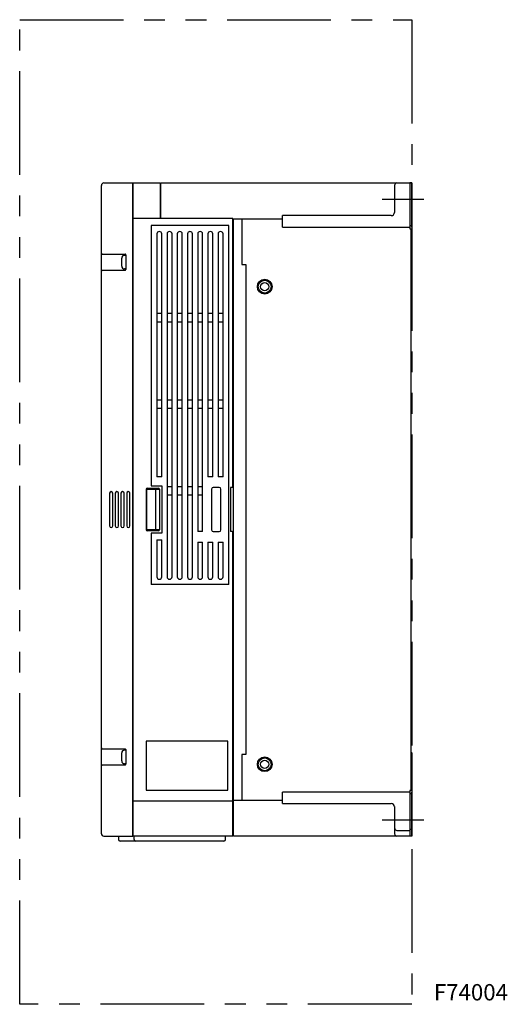
# Model space of a CAD drawing. Extents: x -2158 to -1488, y -3914 to -3311.
# Drawn here: x -1786 to -1488, y -3914 to -3311 of the extents above; entities that cross this region are included whole.
import ezdxf

# ---------------------------------------------------------------- set-up
doc = ezdxf.new("R2010")
doc.units = 0
doc.header["$MEASUREMENT"] = 0
doc.linetypes.add('PHANTOMX2', pattern=[127, 63.5, -12.7, 12.7, -12.7, 12.7, -12.7])
for name, color, linetype in [('10', 4, 'CONTINUOUS'), ('12', 3, 'CONTINUOUS'), ('18', 1, 'PHANTOMX2'), ('19', 7, 'CONTINUOUS')]:
    doc.layers.add(name, color=color, linetype=linetype)
doc.styles.add('STANDARD1', font='romans.shx', dxfattribs={"width": 0.7, "bigfont": 'extfont.shx'})

msp = doc.modelspace()

# ---------------------------------------------------------------- linework, layer by layer
at = {"layer": '10'}
for p, q in [((-1736.4, -3809.57), (-1736.4, -3412.57)), ((-1734.9, -3411.07), (-1717.2, -3411.07)), ((-1717.2, -3811.07), (-1717.2, -3411.07)), ((-1717.2, -3411.57), (-1716.9, -3411.57)), ((-1716.9, -3411.51), (-1716.9, -3411.07)), ((-1716.9, -3411.07), (-1700.4, -3411.07)), ((-1716.9, -3810.57), (-1716.9, -3411.57)), ((-1700.4, -3411.07), (-1700.4, -3432.77)), ((-1699.9, -3412.57), (-1700.4, -3412.57)), ((-1699.9, -3432.77), (-1699.9, -3411.07)), ((-1699.9, -3411.07), (-1546.4, -3411.07)), ((-1556.9, -3412.57), (-1556.9, -3429.07)), ((-1546.4, -3411.07), (-1547.6, -3411.07)), ((-1547.6, -3411.07), (-1547.6, -3439.07)), ((-1546.4, -3411.07), (-1546.4, -3461.07)), ((-1546.4, -3438.07), (-1546.4, -3411.07)), ((-1700.4, -3413.07), (-1699.9, -3413.07)), ((-1625.4, -3438.07), (-1625.4, -3431.07)), ((-1558.9, -3431.07), (-1625.4, -3431.07)), ((-1655.9, -3432.77), (-1716.9, -3432.77)), ((-1658.4, -3437.07), (-1705.9, -3437.07)), ((-1705.9, -3437.07), (-1705.9, -3596.57)), ((-1658.4, -3657.07), (-1658.4, -3437.07)), ((-1655.9, -3597.07), (-1655.9, -3432.77)), ((-1655.9, -3433.07), (-1625.4, -3433.07)), ((-1655.9, -3435.07), (-1655.4, -3435.07)), ((-1655.4, -3811.07), (-1655.4, -3433.07)), ((-1650.4, -3433.07), (-1650.4, -3461.07)), ((-1547.6, -3437.07), (-1546.4, -3437.07)), ((-1702.4, -3442.27), (-1702.4, -3591.07)), ((-1699.4, -3591.07), (-1699.4, -3442.27)), ((-1696.15, -3442.27), (-1696.15, -3652.27)), ((-1693.15, -3652.27), (-1693.15, -3442.27)), ((-1689.9, -3442.27), (-1689.9, -3652.27)), ((-1686.9, -3652.27), (-1686.9, -3442.27)), ((-1683.65, -3442.27), (-1683.65, -3652.27)), ((-1680.65, -3652.27), (-1680.65, -3442.27)), ((-1677.4, -3442.27), (-1677.4, -3624.57)), ((-1674.4, -3624.57), (-1674.4, -3442.27)), ((-1671.15, -3442.27), (-1671.15, -3591.07)), ((-1668.15, -3591.07), (-1668.15, -3442.27)), ((-1664.9, -3442.27), (-1664.9, -3591.07)), ((-1661.9, -3591.07), (-1661.9, -3442.27)), ((-1625.4, -3438.07), (-1547.6, -3438.07)), ((-1547.6, -3439.07), (-1546.4, -3439.07)), ((-1546.9, -3439.07), (-1546.9, -3783.07)), ((-1735.9, -3454.57), (-1721.9, -3454.57)), ((-1721.4, -3455.07), (-1721.4, -3464.07)), ((-1723.9, -3462.02), (-1723.9, -3457.12)), ((-1721.4, -3455.42), (-1722.2, -3455.42)), ((-1655.4, -3460.57), (-1655.9, -3460.57)), ((-1650.4, -3461.07), (-1647.9, -3461.07)), ((-1647.9, -3461.07), (-1647.9, -3761.07)), ((-1546.9, -3461.57), (-1546.4, -3461.07)), ((-1721.9, -3464.57), (-1735.9, -3464.57)), ((-1721.4, -3463.72), (-1722.2, -3463.72)), ((-1655.4, -3461.57), (-1655.9, -3461.57)), ((-1699.4, -3491.07), (-1702.4, -3491.07)), ((-1693.15, -3491.07), (-1696.15, -3491.07)), ((-1686.9, -3491.07), (-1689.9, -3491.07)), ((-1680.65, -3491.07), (-1683.65, -3491.07)), ((-1674.4, -3491.07), (-1677.4, -3491.07)), ((-1668.15, -3491.07), (-1671.15, -3491.07)), ((-1661.9, -3491.07), (-1664.9, -3491.07)), ((-1702.4, -3496.07), (-1699.4, -3496.07)), ((-1696.15, -3496.07), (-1693.15, -3496.07)), ((-1689.9, -3496.07), (-1686.9, -3496.07)), ((-1683.65, -3496.07), (-1680.65, -3496.07)), ((-1677.4, -3496.07), (-1674.4, -3496.07)), ((-1671.15, -3496.07), (-1668.15, -3496.07)), ((-1664.9, -3496.07), (-1661.9, -3496.07)), ((-1699.4, -3544.07), (-1702.4, -3544.07)), ((-1693.15, -3544.07), (-1696.15, -3544.07)), ((-1686.9, -3544.07), (-1689.9, -3544.07)), ((-1680.65, -3544.07), (-1683.65, -3544.07)), ((-1674.4, -3544.07), (-1677.4, -3544.07)), ((-1668.15, -3544.07), (-1671.15, -3544.07)), ((-1661.9, -3544.07), (-1664.9, -3544.07)), ((-1702.4, -3549.07), (-1699.4, -3549.07)), ((-1696.15, -3549.07), (-1693.15, -3549.07)), ((-1689.9, -3549.07), (-1686.9, -3549.07)), ((-1683.65, -3549.07), (-1680.65, -3549.07)), ((-1677.4, -3549.07), (-1674.4, -3549.07)), ((-1671.15, -3549.07), (-1668.15, -3549.07)), ((-1664.9, -3549.07), (-1661.9, -3549.07)), ((-1655.4, -3560.57), (-1655.9, -3560.57)), ((-1655.4, -3561.57), (-1655.9, -3561.57)), ((-1699.4, -3591.07), (-1702.4, -3591.07)), ((-1668.15, -3591.07), (-1671.15, -3591.07)), ((-1661.9, -3591.07), (-1664.9, -3591.07)), ((-1708.9, -3598.57), (-1700.9, -3598.57)), ((-1708.9, -3598.57), (-1708.9, -3623.57)), ((-1708.71, -3598.57), (-1708.71, -3623.57)), ((-1708.4, -3598.07), (-1701.4, -3598.07)), ((-1705.9, -3596.57), (-1699.4, -3596.57)), ((-1703.34, -3598.57), (-1703.34, -3623.57)), ((-1700.9, -3598.57), (-1700.9, -3623.57)), ((-1699.4, -3596.57), (-1699.4, -3625.57)), ((-1693.15, -3597.07), (-1696.15, -3597.07)), ((-1686.9, -3597.07), (-1689.9, -3597.07)), ((-1680.65, -3597.07), (-1683.65, -3597.07)), ((-1674.4, -3597.07), (-1677.4, -3597.07)), ((-1668.9, -3598.57), (-1668.9, -3623.57)), ((-1664.2, -3597.57), (-1667.9, -3597.57)), ((-1663.2, -3623.57), (-1663.2, -3598.57)), ((-1656.4, -3597.57), (-1657.4, -3597.57)), ((-1657.4, -3597.57), (-1657.4, -3624.57)), ((-1731.4, -3601.07), (-1731.4, -3621.07)), ((-1729.4, -3621.07), (-1729.4, -3601.07)), ((-1727.9, -3601.07), (-1727.9, -3621.07)), ((-1725.9, -3621.07), (-1725.9, -3601.07)), ((-1724.4, -3601.07), (-1724.4, -3621.07)), ((-1722.4, -3621.07), (-1722.4, -3601.07)), ((-1720.9, -3601.07), (-1720.9, -3621.07)), ((-1718.9, -3621.07), (-1718.9, -3601.07)), ((-1696.15, -3602.07), (-1693.15, -3602.07)), ((-1689.9, -3602.07), (-1686.9, -3602.07)), ((-1683.65, -3602.07), (-1680.65, -3602.07)), ((-1677.4, -3602.07), (-1674.4, -3602.07)), ((-1700.9, -3623.57), (-1708.9, -3623.57)), ((-1705.4, -3623.57), (-1705.4, -3624.07)), ((-1701.4, -3624.07), (-1708.4, -3624.07)), ((-1699.4, -3625.57), (-1705.9, -3625.57)), ((-1705.9, -3625.57), (-1705.9, -3657.07)), ((-1702.4, -3629.57), (-1699.4, -3629.57)), ((-1702.4, -3629.57), (-1702.4, -3652.27)), ((-1699.4, -3652.27), (-1699.4, -3629.57)), ((-1674.4, -3624.57), (-1677.4, -3624.57)), ((-1667.9, -3624.57), (-1664.2, -3624.57)), ((-1656.4, -3624.57), (-1657.4, -3624.57)), ((-1655.9, -3811.07), (-1655.9, -3625.07)), ((-1677.4, -3631.07), (-1674.4, -3631.07)), ((-1677.4, -3631.07), (-1677.4, -3652.27)), ((-1674.4, -3652.27), (-1674.4, -3631.07)), ((-1671.15, -3631.07), (-1668.15, -3631.07)), ((-1671.15, -3631.07), (-1671.15, -3652.27)), ((-1668.15, -3652.27), (-1668.15, -3631.07)), ((-1664.9, -3631.07), (-1661.9, -3631.07)), ((-1664.9, -3631.07), (-1664.9, -3652.27)), ((-1661.9, -3652.27), (-1661.9, -3631.07)), ((-1658.4, -3657.07), (-1705.9, -3657.07)), ((-1655.4, -3660.57), (-1655.9, -3660.57)), ((-1655.4, -3661.57), (-1655.9, -3661.57)), ((-1708.9, -3752.87), (-1708.9, -3782.87)), ((-1658.9, -3752.87), (-1708.9, -3752.87)), ((-1658.9, -3782.87), (-1658.9, -3752.87)), ((-1735.9, -3757.57), (-1721.9, -3757.57)), ((-1723.9, -3765.02), (-1723.9, -3760.12)), ((-1721.4, -3758.42), (-1722.2, -3758.42)), ((-1721.4, -3758.07), (-1721.4, -3767.07)), ((-1655.4, -3760.57), (-1655.9, -3760.57)), ((-1655.4, -3761.57), (-1655.9, -3761.57)), ((-1647.9, -3761.07), (-1650.4, -3761.07)), ((-1650.4, -3761.07), (-1650.4, -3789.07)), ((-1546.4, -3760.07), (-1546.9, -3759.57)), ((-1546.4, -3760.07), (-1546.4, -3811.07)), ((-1721.9, -3767.57), (-1735.9, -3767.57)), ((-1721.4, -3766.72), (-1722.2, -3766.72)), ((-1708.9, -3782.87), (-1658.9, -3782.87)), ((-1625.4, -3791.07), (-1625.4, -3784.07)), ((-1547.6, -3784.07), (-1625.4, -3784.07)), ((-1547.6, -3783.07), (-1547.6, -3811.07)), ((-1546.4, -3783.07), (-1547.6, -3783.07)), ((-1546.4, -3785.07), (-1547.6, -3785.07)), ((-1546.4, -3811.07), (-1546.4, -3784.07)), ((-1716.9, -3789.37), (-1655.9, -3789.37)), ((-1655.9, -3787.07), (-1655.4, -3787.07)), ((-1655.4, -3789.07), (-1625.4, -3789.07)), ((-1625.4, -3791.07), (-1558.9, -3791.07)), ((-1556.9, -3793.07), (-1556.9, -3809.57)), ((-1717.2, -3810.57), (-1716.9, -3810.57)), ((-1716.9, -3811.07), (-1716.9, -3810.63)), ((-1655.9, -3809.07), (-1655.4, -3809.07)), ((-1655.4, -3809.57), (-1655.9, -3809.57)), ((-1555.4, -3807.57), (-1547.6, -3807.57)), ((-1546.4, -3807.07), (-1547.6, -3807.07)), ((-1734.9, -3811.07), (-1717.2, -3811.07)), ((-1725.9, -3811.07), (-1725.9, -3813.07)), ((-1661.4, -3814.07), (-1724.9, -3814.07)), ((-1655.9, -3811.07), (-1716.9, -3811.07)), ((-1716.4, -3813.07), (-1716.4, -3811.07)), ((-1660.4, -3813.07), (-1660.4, -3811.07)), ((-1546.4, -3811.07), (-1655.4, -3811.07)), ((-1546.4, -3811.07), (-1547.6, -3811.07))]:
    msp.add_line(p, q, dxfattribs=at)
for centre, radius in [((-1636.4, -3474.57), 4.5), ((-1636.4, -3474.57), 3.95), ((-1636.4, -3474.57), 2.5), ((-1636.4, -3767.07), 4.5), ((-1636.4, -3767.07), 3.95), ((-1636.4, -3767.07), 2.5)]:
    msp.add_circle(centre, radius, dxfattribs=at)
for centre, radius, start, end in [((-1734.9, -3412.57), 1.5, 90, 180), ((-1555.4, -3412.57), 1.5, 90, 180), ((-1558.9, -3429.07), 2, 270, 0), ((-1700.9, -3442.27), 1.5, 0, 180), ((-1694.65, -3442.27), 1.5, 0, 180), ((-1688.4, -3442.27), 1.5, 0, 180), ((-1682.15, -3442.27), 1.5, 0, 180), ((-1675.9, -3442.27), 1.5, 0, 180), ((-1669.65, -3442.27), 1.5, 0, 180), ((-1663.4, -3442.27), 1.5, 0, 180), ((-1735.9, -3454.07), 0.5, 180, 270), ((-1721.9, -3455.07), 0.5, 0, 90), ((-1722.2, -3457.12), 1.7, 90, 180), ((-1735.9, -3465.07), 0.5, 90, 180), ((-1722.2, -3462.02), 1.7, 180, 270), ((-1721.9, -3464.07), 0.5, 270, 0), ((-1708.4, -3598.57), 0.5, 90, 180), ((-1706.8, -3598.07), 0.5, 180, 270), ((-1701.4, -3598.57), 0.5, 0, 90), ((-1667.9, -3598.57), 1, 90, 180), ((-1664.2, -3598.57), 1, 0, 90), ((-1656.4, -3597.07), 0.5, 270, 0), ((-1730.4, -3601.07), 1, 0, 180), ((-1726.9, -3601.07), 1, 0, 180), ((-1723.4, -3601.07), 1, 0, 180), ((-1719.9, -3601.07), 1, 0, 180), ((-1730.4, -3621.07), 1, 180, 0), ((-1726.9, -3621.07), 1, 180, 0), ((-1723.4, -3621.07), 1, 180, 0), ((-1719.9, -3621.07), 1, 180, 0), ((-1708.4, -3623.57), 0.5, 180, 270), ((-1701.4, -3623.57), 0.5, 270, 0), ((-1667.9, -3623.57), 1, 180, 270), ((-1664.2, -3623.57), 1, 270, 0), ((-1656.4, -3625.07), 0.5, 0, 90), ((-1700.9, -3652.27), 1.5, 180, 0), ((-1694.65, -3652.27), 1.5, 180, 0), ((-1688.4, -3652.27), 1.5, 180, 0), ((-1682.15, -3652.27), 1.5, 180, 0), ((-1675.9, -3652.27), 1.5, 180, 0), ((-1669.65, -3652.27), 1.5, 180, 0), ((-1663.4, -3652.27), 1.5, 180, 0), ((-1735.9, -3757.07), 0.5, 180, 270), ((-1722.2, -3760.12), 1.7, 90, 180), ((-1721.9, -3758.07), 0.5, 0, 90), ((-1735.9, -3768.07), 0.5, 90, 180), ((-1722.2, -3765.02), 1.7, 180, 270), ((-1721.9, -3767.07), 0.5, 270, 0), ((-1558.9, -3793.07), 2, 0, 90), ((-1734.9, -3809.57), 1.5, 180, 270), ((-1555.4, -3806.07), 1.5, 180, 270), ((-1555.4, -3809.57), 1.5, 180, 270), ((-1724.9, -3813.07), 1, 180, 270), ((-1715.4, -3813.07), 1, 180, 270), ((-1661.4, -3813.07), 1, 270, 0), ((-1660.9, -3811.57), 0.5, 0, 90)]:
    msp.add_arc(centre, radius, start, end, dxfattribs=at)
for points, knots in [([(-1556.9, -3793.06), (-1556.9, -3793.07), (-1556.9, -3793.07), (-1556.9, -3793.09), (-1556.91, -3793.1), (-1556.91, -3793.11), (-1556.91, -3793.11), (-1556.91, -3793.12), (-1556.91, -3793.12), (-1556.91, -3793.13), (-1556.91, -3793.13), (-1556.91, -3793.13), (-1556.91, -3793.14), (-1556.91, -3793.14), (-1556.91, -3793.14), (-1556.91, -3793.14), (-1556.91, -3793.14), (-1556.91, -3793.14), (-1556.91, -3793.15), (-1556.91, -3793.15), (-1556.91, -3793.15), (-1556.91, -3793.15), (-1556.91, -3793.15), (-1556.91, -3793.15), (-1556.91, -3793.15), (-1556.91, -3793.15), (-1556.91, -3793.16), (-1556.91, -3793.16), (-1556.91, -3793.16), (-1556.91, -3793.16), (-1556.91, -3793.16), (-1556.91, -3793.16), (-1556.91, -3793.16), (-1556.91, -3793.16), (-1556.91, -3793.16), (-1556.91, -3793.16), (-1556.91, -3793.17), (-1556.91, -3793.17), (-1556.91, -3793.17), (-1556.91, -3793.17), (-1556.91, -3793.17), (-1556.91, -3793.17), (-1556.91, -3793.17), (-1556.91, -3793.18), (-1556.91, -3793.18), (-1556.91, -3793.18), (-1556.91, -3793.18), (-1556.91, -3793.18), (-1556.91, -3793.18), (-1556.91, -3793.18), (-1556.91, -3793.18), (-1556.91, -3793.18), (-1556.91, -3793.18), (-1556.91, -3793.17), (-1556.91, -3793.17), (-1556.91, -3793.17), (-1556.91, -3793.17), (-1556.91, -3793.17), (-1556.91, -3793.17), (-1556.91, -3793.17), (-1556.91, -3793.17), (-1556.91, -3793.17), (-1556.91, -3793.16), (-1556.91, -3793.16), (-1556.91, -3793.16), (-1556.91, -3793.16), (-1556.91, -3793.16), (-1556.91, -3793.16), (-1556.91, -3793.16), (-1556.91, -3793.15), (-1556.91, -3793.15), (-1556.91, -3793.15), (-1556.91, -3793.15), (-1556.91, -3793.15), (-1556.91, -3793.15), (-1556.91, -3793.14), (-1556.91, -3793.14), (-1556.91, -3793.14), (-1556.91, -3793.14), (-1556.91, -3793.14), (-1556.91, -3793.14), (-1556.91, -3793.13), (-1556.91, -3793.13), (-1556.91, -3793.13), (-1556.91, -3793.13), (-1556.91, -3793.13), (-1556.91, -3793.12), (-1556.91, -3793.12), (-1556.91, -3793.12), (-1556.91, -3793.12), (-1556.91, -3793.12), (-1556.91, -3793.12), (-1556.91, -3793.11), (-1556.91, -3793.11), (-1556.91, -3793.11), (-1556.91, -3793.11), (-1556.91, -3793.11), (-1556.91, -3793.1), (-1556.91, -3793.1), (-1556.91, -3793.1), (-1556.9, -3793.1), (-1556.9, -3793.09), (-1556.9, -3793.09), (-1556.9, -3793.09), (-1556.9, -3793.09), (-1556.9, -3793.09), (-1556.9, -3793.08), (-1556.9, -3793.08), (-1556.9, -3793.08), (-1556.9, -3793.08), (-1556.9, -3793.07), (-1556.9, -3793.07), (-1556.9, -3793.07), (-1556.9, -3793.07), (-1556.9, -3793.07), (-1556.9, -3793.06), (-1556.9, -3793.06), (-1556.9, -3793.06), (-1556.9, -3793.06), (-1556.9, -3793.05), (-1556.9, -3793.05), (-1556.9, -3793.05), (-1556.9, -3793.05), (-1556.9, -3793.04), (-1556.9, -3793.04), (-1556.9, -3793.04), (-1556.9, -3793.04), (-1556.91, -3793.03), (-1556.91, -3793.03), (-1556.91, -3793.03), (-1556.91, -3793.02), (-1556.91, -3793.02), (-1556.91, -3793.02), (-1556.91, -3793.02), (-1556.91, -3793.02), (-1556.91, -3793.01), (-1556.91, -3793.01), (-1556.91, -3793.01), (-1556.91, -3793.01), (-1556.91, -3793.01), (-1556.91, -3793.01), (-1556.91, -3793.01), (-1556.91, -3793.01), (-1556.91, -3793.01), (-1556.91, -3793.01), (-1556.91, -3793.01), (-1556.91, -3793.02), (-1556.91, -3793.02), (-1556.91, -3793.02), (-1556.91, -3793.02), (-1556.91, -3793.02), (-1556.91, -3793.03), (-1556.91, -3793.03), (-1556.91, -3793.03), (-1556.91, -3793.03), (-1556.91, -3793.03), (-1556.9, -3793.04), (-1556.9, -3793.04), (-1556.9, -3793.04), (-1556.9, -3793.04), (-1556.9, -3793.04), (-1556.9, -3793.05), (-1556.9, -3793.05), (-1556.9, -3793.05), (-1556.9, -3793.05), (-1556.9, -3793.06), (-1556.9, -3793.06), (-1556.9, -3793.06), (-1556.9, -3793.06), (-1556.9, -3793.07), (-1556.9, -3793.07), (-1556.9, -3793.07), (-1556.9, -3793.07), (-1556.9, -3793.07), (-1556.9, -3793.08), (-1556.9, -3793.08), (-1556.9, -3793.08), (-1556.9, -3793.08), (-1556.9, -3793.09), (-1556.9, -3793.08), (-1556.9, -3793.08), (-1556.9, -3793.08), (-1556.9, -3793.07), (-1556.9, -3793.07), (-1556.9, -3793.07), (-1556.9, -3793.07), (-1556.9, -3793.06), (-1556.9, -3793.06), (-1556.9, -3793.06)], [0, 0, 0, 0, 0.0101071, 0.0233826, 0.0353045, 0.0448069, 0.0520759, 0.0576573, 0.0620435, 0.0655947, 0.0685588, 0.0711035, 0.0733432, 0.0753562, 0.0771975, 0.0789057, 0.0805086, 0.0820263, 0.0834738, 0.0848619, 0.086199, 0.0874912, 0.0887433, 0.089959, 0.091141, 0.0922916, 0.0934123, 0.0945045, 0.0955691, 0.096607, 0.0976187, 0.0986045, 0.0995649, 0.1005, 0.1014098, 0.1022946, 0.1031542, 0.1047977, 0.1063396, 0.1077787, 0.1091137, 0.1103432, 0.1114662, 0.1124818, 0.1133902, 0.1145544, 0.1154894, 0.1164127, 0.1173477, 0.1185887, 0.1201442, 0.1210091, 0.1219248, 0.1228883, 0.1238976, 0.1249514, 0.1260489, 0.1271893, 0.128354, 0.1295326, 0.1307293, 0.1319487, 0.1331958, 0.1344755, 0.1357928, 0.1371507, 0.1385477, 0.1399818, 0.1414512, 0.1429539, 0.1444879, 0.1460518, 0.1476444, 0.1492645, 0.1509111, 0.1525831, 0.1542793, 0.1559989, 0.1577407, 0.1595036, 0.1612867, 0.163089, 0.1649098, 0.166749, 0.1686059, 0.1704803, 0.1723718, 0.1742799, 0.1762044, 0.1781449, 0.1801009, 0.1820722, 0.1840584, 0.1860591, 0.188074, 0.1901027, 0.1921448, 0.1942, 0.196268, 0.1983484, 0.2004418, 0.2025491, 0.2046712, 0.2068092, 0.2089638, 0.2111362, 0.2133271, 0.2155375, 0.2177683, 0.2200204, 0.2222947, 0.224592, 0.2269131, 0.229259, 0.2316303, 0.2340277, 0.2364521, 0.2389041, 0.2413847, 0.2438949, 0.2464359, 0.2490084, 0.2516132, 0.2542508, 0.2569187, 0.2596011, 0.2622791, 0.2649335, 0.2675449, 0.2700938, 0.2725612, 0.2749387, 0.2772246, 0.2794182, 0.2815181, 0.2835209, 0.2854184, 0.2871924, 0.2888123, 0.2901885, 0.2912147, 0.2927591, 0.2941043, 0.2956642, 0.2973857, 0.2991655, 0.3009839, 0.3028377, 0.3047257, 0.3066469, 0.3086005, 0.3105855, 0.3126013, 0.314647, 0.3167219, 0.3188254, 0.3209565, 0.3231145, 0.3252985, 0.327508, 0.329742, 0.3319996, 0.3342796, 0.3365803, 0.3388999, 0.3412358, 0.3435849, 0.3459442, 0.3483094, 0.3506745, 0.3530314, 0.3553699, 0.3576762, 0.3599317, 0.3621102, 0.3641772, 0.3661099, 0.3678486, 0.369202, 0.3712784, 0.3735557, 0.3760959, 0.3787416, 0.3814416, 0.3841733, 0.3869152, 0.3896412, 0.3912775, 0.3912775, 0.3912775, 0.3912775]), ([(-1556.9, -3793.06), (-1556.9, -3793.07), (-1556.9, -3793.07), (-1556.9, -3793.09), (-1556.91, -3793.1), (-1556.91, -3793.11), (-1556.91, -3793.11), (-1556.91, -3793.12), (-1556.91, -3793.12), (-1556.91, -3793.13), (-1556.91, -3793.13), (-1556.91, -3793.13), (-1556.91, -3793.14), (-1556.91, -3793.14), (-1556.91, -3793.14), (-1556.91, -3793.14), (-1556.91, -3793.14), (-1556.91, -3793.14), (-1556.91, -3793.15), (-1556.91, -3793.15), (-1556.91, -3793.15), (-1556.91, -3793.15), (-1556.91, -3793.15), (-1556.91, -3793.15), (-1556.91, -3793.15), (-1556.91, -3793.15), (-1556.91, -3793.16), (-1556.91, -3793.16), (-1556.91, -3793.16), (-1556.91, -3793.16), (-1556.91, -3793.16), (-1556.91, -3793.16), (-1556.91, -3793.16), (-1556.91, -3793.16), (-1556.91, -3793.16), (-1556.91, -3793.16), (-1556.91, -3793.17), (-1556.91, -3793.17), (-1556.91, -3793.17), (-1556.91, -3793.17), (-1556.91, -3793.17), (-1556.91, -3793.17), (-1556.91, -3793.17), (-1556.91, -3793.18), (-1556.91, -3793.18), (-1556.91, -3793.18), (-1556.91, -3793.18), (-1556.91, -3793.18), (-1556.91, -3793.18), (-1556.91, -3793.18), (-1556.91, -3793.18), (-1556.91, -3793.18), (-1556.91, -3793.18), (-1556.91, -3793.17), (-1556.91, -3793.17), (-1556.91, -3793.17), (-1556.91, -3793.17), (-1556.91, -3793.17), (-1556.91, -3793.17), (-1556.91, -3793.17), (-1556.91, -3793.17), (-1556.91, -3793.17), (-1556.91, -3793.16), (-1556.91, -3793.16), (-1556.91, -3793.16), (-1556.91, -3793.16), (-1556.91, -3793.16), (-1556.91, -3793.16), (-1556.91, -3793.16), (-1556.91, -3793.15), (-1556.91, -3793.15), (-1556.91, -3793.15), (-1556.91, -3793.15), (-1556.91, -3793.15), (-1556.91, -3793.15), (-1556.91, -3793.14), (-1556.91, -3793.14), (-1556.91, -3793.14), (-1556.91, -3793.14), (-1556.91, -3793.14), (-1556.91, -3793.14), (-1556.91, -3793.13), (-1556.91, -3793.13), (-1556.91, -3793.13), (-1556.91, -3793.13), (-1556.91, -3793.13), (-1556.91, -3793.12), (-1556.91, -3793.12), (-1556.91, -3793.12), (-1556.91, -3793.12), (-1556.91, -3793.12), (-1556.91, -3793.12), (-1556.91, -3793.11), (-1556.91, -3793.11), (-1556.91, -3793.11), (-1556.91, -3793.11), (-1556.91, -3793.11), (-1556.91, -3793.1), (-1556.91, -3793.1), (-1556.91, -3793.1), (-1556.9, -3793.1), (-1556.9, -3793.09), (-1556.9, -3793.09), (-1556.9, -3793.09), (-1556.9, -3793.09), (-1556.9, -3793.09), (-1556.9, -3793.08), (-1556.9, -3793.08), (-1556.9, -3793.08), (-1556.9, -3793.08), (-1556.9, -3793.07), (-1556.9, -3793.07), (-1556.9, -3793.07), (-1556.9, -3793.07), (-1556.9, -3793.07), (-1556.9, -3793.06), (-1556.9, -3793.06), (-1556.9, -3793.06), (-1556.9, -3793.06), (-1556.9, -3793.05), (-1556.9, -3793.05), (-1556.9, -3793.05), (-1556.9, -3793.05), (-1556.9, -3793.04), (-1556.9, -3793.04), (-1556.9, -3793.04), (-1556.9, -3793.04), (-1556.91, -3793.03), (-1556.91, -3793.03), (-1556.91, -3793.03), (-1556.91, -3793.02), (-1556.91, -3793.02), (-1556.91, -3793.02), (-1556.91, -3793.02), (-1556.91, -3793.02), (-1556.91, -3793.01), (-1556.91, -3793.01), (-1556.91, -3793.01), (-1556.91, -3793.01), (-1556.91, -3793.01), (-1556.91, -3793.01), (-1556.91, -3793.01), (-1556.91, -3793.01), (-1556.91, -3793.01), (-1556.91, -3793.01), (-1556.91, -3793.01), (-1556.91, -3793.02), (-1556.91, -3793.02), (-1556.91, -3793.02), (-1556.91, -3793.02), (-1556.91, -3793.02), (-1556.91, -3793.03), (-1556.91, -3793.03), (-1556.91, -3793.03), (-1556.91, -3793.03), (-1556.91, -3793.03), (-1556.9, -3793.04), (-1556.9, -3793.04), (-1556.9, -3793.04), (-1556.9, -3793.04), (-1556.9, -3793.04), (-1556.9, -3793.05), (-1556.9, -3793.05), (-1556.9, -3793.05), (-1556.9, -3793.05), (-1556.9, -3793.05), (-1556.9, -3793.05)], [0, 0, 0, 0, 0.0092635, 0.022539, 0.034461, 0.0439633, 0.0512324, 0.0568138, 0.0611999, 0.0647511, 0.0677152, 0.07026, 0.0724996, 0.0745127, 0.0763539, 0.0780621, 0.079665, 0.0811828, 0.0826302, 0.0840183, 0.0853554, 0.0866476, 0.0878998, 0.0891154, 0.0902975, 0.091448, 0.0925687, 0.0936609, 0.0947256, 0.0957634, 0.0967751, 0.097761, 0.0987213, 0.0996564, 0.1005663, 0.101451, 0.1023106, 0.1039541, 0.105496, 0.1069351, 0.1082701, 0.1094997, 0.1106226, 0.1116383, 0.1125467, 0.1137108, 0.1146458, 0.1155692, 0.1165041, 0.1177451, 0.1193006, 0.1201656, 0.1210812, 0.1220447, 0.1230541, 0.1241079, 0.1252053, 0.1263457, 0.1275104, 0.128689, 0.1298857, 0.1311052, 0.1323523, 0.1336319, 0.1349493, 0.1363072, 0.1377042, 0.1391383, 0.1406076, 0.1421103, 0.1436444, 0.1452083, 0.1468008, 0.1484209, 0.1500675, 0.1517395, 0.1534358, 0.1551553, 0.1568971, 0.1586601, 0.1604432, 0.1622454, 0.1640663, 0.1659054, 0.1677623, 0.1696367, 0.1715282, 0.1734364, 0.1753609, 0.1773013, 0.1792574, 0.1812287, 0.1832149, 0.1852156, 0.1872304, 0.1892591, 0.1913012, 0.1933565, 0.1954244, 0.1975048, 0.1995982, 0.2017055, 0.2038277, 0.2059656, 0.2081203, 0.2102926, 0.2124835, 0.2146939, 0.2169247, 0.2191768, 0.2214511, 0.2237484, 0.2260696, 0.2284154, 0.2307867, 0.2331842, 0.2356086, 0.2380605, 0.2405411, 0.2430514, 0.2455923, 0.2481648, 0.2507696, 0.2534073, 0.2560751, 0.2587576, 0.2614356, 0.2640899, 0.2667013, 0.2692503, 0.2717177, 0.2740951, 0.2763811, 0.2785747, 0.2806745, 0.2826773, 0.2845749, 0.2863489, 0.2879688, 0.289345, 0.2903711, 0.2919155, 0.2932607, 0.2948207, 0.2965421, 0.298322, 0.3001404, 0.3019941, 0.3038822, 0.3058034, 0.3077569, 0.309742, 0.3117577, 0.3138034, 0.3158784, 0.3179818, 0.3201129, 0.3222709, 0.324455, 0.3266644, 0.3288984, 0.331156, 0.333436, 0.3357367, 0.3380563, 0.3387453, 0.3387453, 0.3387453, 0.3387453]), ([(-1556.9, -3793.06), (-1556.9, -3793.07), (-1556.9, -3793.07), (-1556.9, -3793.09), (-1556.91, -3793.1), (-1556.91, -3793.11), (-1556.91, -3793.11), (-1556.91, -3793.12), (-1556.91, -3793.12), (-1556.91, -3793.13), (-1556.91, -3793.13), (-1556.91, -3793.13), (-1556.91, -3793.14), (-1556.91, -3793.14), (-1556.91, -3793.14), (-1556.91, -3793.14), (-1556.91, -3793.14), (-1556.91, -3793.14), (-1556.91, -3793.15), (-1556.91, -3793.15), (-1556.91, -3793.15), (-1556.91, -3793.15), (-1556.91, -3793.15), (-1556.91, -3793.15), (-1556.91, -3793.15), (-1556.91, -3793.15), (-1556.91, -3793.16), (-1556.91, -3793.16), (-1556.91, -3793.16), (-1556.91, -3793.16), (-1556.91, -3793.16), (-1556.91, -3793.16), (-1556.91, -3793.16), (-1556.91, -3793.16), (-1556.91, -3793.16), (-1556.91, -3793.16), (-1556.91, -3793.17), (-1556.91, -3793.17), (-1556.91, -3793.17), (-1556.91, -3793.17), (-1556.91, -3793.17), (-1556.91, -3793.17), (-1556.91, -3793.17), (-1556.91, -3793.18), (-1556.91, -3793.18), (-1556.91, -3793.18), (-1556.91, -3793.18), (-1556.91, -3793.18), (-1556.91, -3793.18), (-1556.91, -3793.18), (-1556.91, -3793.18), (-1556.91, -3793.18), (-1556.91, -3793.18), (-1556.91, -3793.17), (-1556.91, -3793.17), (-1556.91, -3793.17), (-1556.91, -3793.17), (-1556.91, -3793.17), (-1556.91, -3793.17), (-1556.91, -3793.17), (-1556.91, -3793.17), (-1556.91, -3793.17), (-1556.91, -3793.16), (-1556.91, -3793.16), (-1556.91, -3793.16), (-1556.91, -3793.16), (-1556.91, -3793.16), (-1556.91, -3793.16), (-1556.91, -3793.16), (-1556.91, -3793.15), (-1556.91, -3793.15), (-1556.91, -3793.15), (-1556.91, -3793.15), (-1556.91, -3793.15), (-1556.91, -3793.15), (-1556.91, -3793.14), (-1556.91, -3793.14), (-1556.91, -3793.14), (-1556.91, -3793.14), (-1556.91, -3793.14), (-1556.91, -3793.14), (-1556.91, -3793.13), (-1556.91, -3793.13), (-1556.91, -3793.13), (-1556.91, -3793.13), (-1556.91, -3793.13), (-1556.91, -3793.12), (-1556.91, -3793.12), (-1556.91, -3793.12), (-1556.91, -3793.12), (-1556.91, -3793.12), (-1556.91, -3793.12), (-1556.91, -3793.11), (-1556.91, -3793.11), (-1556.91, -3793.11), (-1556.91, -3793.11), (-1556.91, -3793.11), (-1556.91, -3793.1), (-1556.91, -3793.1), (-1556.91, -3793.1), (-1556.9, -3793.1), (-1556.9, -3793.09), (-1556.9, -3793.09), (-1556.9, -3793.09), (-1556.9, -3793.09), (-1556.9, -3793.09), (-1556.9, -3793.08), (-1556.9, -3793.08), (-1556.9, -3793.08), (-1556.9, -3793.08), (-1556.9, -3793.07), (-1556.9, -3793.07), (-1556.9, -3793.07), (-1556.9, -3793.07), (-1556.9, -3793.07), (-1556.9, -3793.06), (-1556.9, -3793.06), (-1556.9, -3793.06), (-1556.9, -3793.06), (-1556.9, -3793.05), (-1556.9, -3793.05), (-1556.9, -3793.05), (-1556.9, -3793.05), (-1556.9, -3793.04), (-1556.9, -3793.04), (-1556.9, -3793.04), (-1556.9, -3793.04), (-1556.91, -3793.03), (-1556.91, -3793.03), (-1556.91, -3793.03), (-1556.91, -3793.02), (-1556.91, -3793.02), (-1556.91, -3793.02), (-1556.91, -3793.02), (-1556.91, -3793.02), (-1556.91, -3793.01), (-1556.91, -3793.01), (-1556.91, -3793.01), (-1556.91, -3793.01), (-1556.91, -3793.01), (-1556.91, -3793.01), (-1556.91, -3793.01), (-1556.91, -3793.01), (-1556.91, -3793.01), (-1556.91, -3793.01), (-1556.91, -3793.01), (-1556.91, -3793.02), (-1556.91, -3793.02), (-1556.91, -3793.02), (-1556.91, -3793.02), (-1556.91, -3793.02), (-1556.91, -3793.03), (-1556.91, -3793.03), (-1556.91, -3793.03), (-1556.91, -3793.03), (-1556.91, -3793.03), (-1556.9, -3793.04), (-1556.9, -3793.04), (-1556.9, -3793.04), (-1556.9, -3793.04), (-1556.9, -3793.04), (-1556.9, -3793.05), (-1556.9, -3793.05), (-1556.9, -3793.05), (-1556.9, -3793.05), (-1556.9, -3793.06), (-1556.9, -3793.06), (-1556.9, -3793.06), (-1556.9, -3793.06), (-1556.9, -3793.07), (-1556.9, -3793.07), (-1556.9, -3793.07), (-1556.9, -3793.07), (-1556.9, -3793.07), (-1556.9, -3793.08), (-1556.9, -3793.08), (-1556.9, -3793.08), (-1556.9, -3793.08), (-1556.9, -3793.09), (-1556.9, -3793.08), (-1556.9, -3793.08), (-1556.9, -3793.08), (-1556.9, -3793.07), (-1556.9, -3793.07), (-1556.9, -3793.07), (-1556.9, -3793.07), (-1556.9, -3793.07)], [0, 0, 0, 0, 0.0092635, 0.022539, 0.034461, 0.0439633, 0.0512324, 0.0568138, 0.0611999, 0.0647511, 0.0677152, 0.07026, 0.0724996, 0.0745127, 0.0763539, 0.0780621, 0.079665, 0.0811828, 0.0826302, 0.0840183, 0.0853554, 0.0866476, 0.0878998, 0.0891154, 0.0902975, 0.091448, 0.0925687, 0.0936609, 0.0947256, 0.0957634, 0.0967751, 0.097761, 0.0987213, 0.0996564, 0.1005663, 0.101451, 0.1023106, 0.1039541, 0.105496, 0.1069351, 0.1082701, 0.1094997, 0.1106226, 0.1116383, 0.1125467, 0.1137108, 0.1146458, 0.1155692, 0.1165041, 0.1177451, 0.1193006, 0.1201656, 0.1210812, 0.1220447, 0.1230541, 0.1241079, 0.1252053, 0.1263457, 0.1275104, 0.128689, 0.1298857, 0.1311052, 0.1323523, 0.1336319, 0.1349493, 0.1363072, 0.1377042, 0.1391383, 0.1406076, 0.1421103, 0.1436444, 0.1452083, 0.1468008, 0.1484209, 0.1500675, 0.1517395, 0.1534358, 0.1551553, 0.1568971, 0.1586601, 0.1604432, 0.1622454, 0.1640663, 0.1659054, 0.1677623, 0.1696367, 0.1715282, 0.1734364, 0.1753609, 0.1773013, 0.1792574, 0.1812287, 0.1832149, 0.1852156, 0.1872304, 0.1892591, 0.1913012, 0.1933565, 0.1954244, 0.1975048, 0.1995982, 0.2017055, 0.2038277, 0.2059656, 0.2081203, 0.2102926, 0.2124835, 0.2146939, 0.2169247, 0.2191768, 0.2214511, 0.2237484, 0.2260696, 0.2284154, 0.2307867, 0.2331842, 0.2356086, 0.2380605, 0.2405411, 0.2430514, 0.2455923, 0.2481648, 0.2507696, 0.2534073, 0.2560751, 0.2587576, 0.2614356, 0.2640899, 0.2667013, 0.2692503, 0.2717177, 0.2740951, 0.2763811, 0.2785747, 0.2806745, 0.2826773, 0.2845749, 0.2863489, 0.2879688, 0.289345, 0.2903711, 0.2919155, 0.2932607, 0.2948207, 0.2965421, 0.298322, 0.3001404, 0.3019941, 0.3038822, 0.3058034, 0.3077569, 0.309742, 0.3117577, 0.3138034, 0.3158784, 0.3179818, 0.3201129, 0.3222709, 0.324455, 0.3266644, 0.3288984, 0.331156, 0.333436, 0.3357367, 0.3380563, 0.3403922, 0.3427413, 0.3451006, 0.3474659, 0.3498309, 0.3521878, 0.3545263, 0.3568326, 0.3590882, 0.3612666, 0.3633336, 0.3652664, 0.367005, 0.3683584, 0.3704348, 0.3727121, 0.3752523, 0.3778981, 0.380598, 0.3833298, 0.3854462, 0.3854462, 0.3854462, 0.3854462])]:
    msp.add_open_spline(points, degree=3, knots=knots, dxfattribs=at)
at = {"layer": '12', "ltscale": 10}
for p, q in [((-1564.4, -3421.07), (-1538.9, -3421.07)), ((-1564.4, -3801.07), (-1538.9, -3801.07))]:
    msp.add_line(p, q, dxfattribs=at)
at = {"layer": '18'}
msp.add_lwpolyline([(-1786.4, -3311.07), (-1546.4, -3311.07), (-1546.4, -3914.07), (-1786.4, -3914.07)], close=True, dxfattribs=at)

# ---------------------------------------------------------------- texts
at = {"layer": '19', "insert": (-1532.81, -3906.69), "char_height": 10, "width": 150, "attachment_point": 4, "style": 'STANDARD1'}
msp.add_mtext('{\\Fromans.shx;F74004}', dxfattribs=at)

doc.saveas('drawing.dxf')
